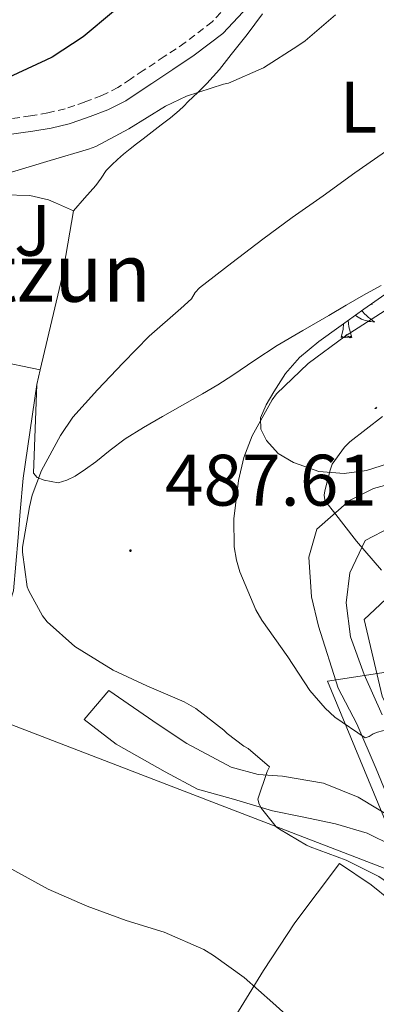
# Model space of a CAD drawing. Units: metres. Extents: x 548749 to 553225, y 4705077 to 4708079.
# Drawn here: x 551567 to 551616, y 4707490 to 4707626 of the extents above; entities that cross this region are included whole.
import ezdxf
from ezdxf.enums import TextEntityAlignment as Align

# ---------------------------------------------------------------- set-up
doc = ezdxf.new("R2010")
doc.units = ezdxf.units.M
doc.header["$MEASUREMENT"] = 0
doc.linetypes.add('TRAZOSX2', pattern=[1.5, 1, -0.5])
for name, color, linetype, lineweight in [('Carátula', 7, 'Continuous', 5), ('Level 16', 1, 'Continuous', 0), ('Level 20', 19, 'Continuous', 0), ('Level 21', 19, 'Continuous', 0), ('Level 26', 92, 'Continuous', 0), ('Level 32', 19, 'Continuous', 0), ('Level 35', 92, 'Continuous', 0), ('Level 36', 19, 'Continuous', 40), ('Level 37', 92, 'Continuous', 0), ('Level 4', 36, 'Continuous', 30), ('Level 41', 19, 'Continuous', 0), ('Level 44', 19, 'Continuous', 0), ('Level 5', 36, 'Continuous', 0), ('Level 58', 43, 'Continuous', 0), ('Level 7', 1, 'Continuous', 0)]:
    doc.layers.add(name, color=color, linetype=linetype, lineweight=lineweight)
doc.styles.add('Arial', font='ARIAL.TTF', dxfattribs={"height": 0.2})

# ---------------------------------------------------------------- blocks, each defined once
blk = doc.blocks.new('5PATER')
at = {"layer": 'Carátula', "linetype": 'Continuous', "lineweight": 5}
h = blk.add_hatch(color=250, dxfattribs=at)
edge = h.paths.add_edge_path()
edge.add_ellipse((0, 0), major_axis=(-1.33, -1.34), ratio=0.999422, start_angle=0, end_angle=360)

msp = doc.modelspace()

# ---------------------------------------------------------------- linework, layer by layer
at = {"layer": 'Level 16', "color": 1, "linetype": 'Continuous', "lineweight": 13, "ltscale": 0.5}
msp.add_polyline3d([(551695.81, 4707458.82, 490.94), (551671.67, 4707430.16, 483.09), (551663.25, 4707437.25, 483.07), (551660.19, 4707441.16, 483.07), (551658.29, 4707445.17, 483.07), (551656.35, 4707449.96, 483.07), (551653.19, 4707457.97, 483.07), (551655.14, 4707460.92, 483.1), (551649.73, 4707466.71, 483.2), (551640.18, 4707485.25, 485.49), (551626.08, 4707512.79, 488.3), (551616.44, 4707532.84, 492.08), (551613.96, 4707543.35, 493.76), (551618.42, 4707547.52, 494.06)], dxfattribs=at)
at = {"layer": 'Level 20', "color": 19, "linetype": 'Continuous', "lineweight": 0, "ltscale": 0.5}
for points in [[(551512.18, 4707589.09, 481.49), (551517.87, 4707589.88, 481.68), (551528.91, 4707590.88, 481.89), (551552.14, 4707593.72, 483.4), (551554.96, 4707593.97, 483.41), (551557.07, 4707594.18, 483.36), (551558.19, 4707594.13, 483.36), (551558.86, 4707592.84, 483.4), (551558.86, 4707591.43, 483.49), (551558.91, 4707588.44, 483.56), (551560.14, 4707587.52, 483.46), (551561.25, 4707587.6, 483.3), (551561.79, 4707588.56, 482.74), (551562.95, 4707595.89, 481.56), (551564.39, 4707601.78, 481.09), (551567.99, 4707601.67, 481.14), (551570.59, 4707601.06, 481.16), (551571.54, 4707600.66, 481.16), (551574, 4707599.58, 481.14), (551572.46, 4707590.5, 482.25), (551569.44, 4707577.7, 483.97)], [(551569.44, 4707577.7, 483.97), (551568.96, 4707575.68, 484.24), (551567.09, 4707562.8, 484.29), (551566.69, 4707558.21, 484.24), (551566.42, 4707554.63, 484.23), (551565.78, 4707547.3, 484.16), (551565.31, 4707545.88, 484), (551564.46, 4707543.81, 483.88), (551560.78, 4707536.69, 483.54)], [(551639.62, 4707469.81, 481.09), (551633.94, 4707462.13, 478.19), (551629.84, 4707456.47, 477.26), (551621.68, 4707447.27, 476.86), (551609.36, 4707455.12, 476.41), (551597.94, 4707462.93, 476.27), (551584.34, 4707471.4, 476.38), (551589.43, 4707478.44, 476.96), (551595.46, 4707487.51, 478.73), (551600.15, 4707495.11, 480.27), (551604.43, 4707501.65, 482.11), (551610.58, 4707509.84, 484.35), (551614.95, 4707506.9, 484.29), (551620.16, 4707502.68, 483.73), (551624.48, 4707497.88, 483.81), (551627.36, 4707492.84, 483.1), (551629.47, 4707487.41, 482.43), (551631.14, 4707482.88, 481.79), (551633.57, 4707478.82, 481.09), (551639.62, 4707469.81, 481.09)]]:
    msp.add_polyline3d(points, dxfattribs=at)
at = {"layer": 'Level 21', "color": 19, "linetype": 'TRAZOSX2', "lineweight": 0}
msp.add_polyline3d([(551596.34, 4707629, 476.66), (551593.09, 4707625.55, 476.64), (551589.35, 4707622.69, 476.55), (551586.47, 4707620.77, 476.41), (551583.59, 4707618.85, 476.28), (551581.85, 4707617.69, 476.2), (551580.11, 4707616.53, 476.12), (551577.89, 4707615.41, 475.95), (551575.54, 4707614.53, 475.8), (551574.2, 4707614.04, 475.76), (551572.85, 4707613.6, 475.75), (551570.49, 4707613.03, 475.75), (551568.11, 4707612.61, 475.75), (551564.57, 4707612.14, 475.74)], dxfattribs=at)
at = {"layer": 'Level 21', "color": 19, "linetype": 'Continuous', "lineweight": 0}
msp.add_polyline3d([(551564.82, 4707610.02, 475.74), (551568.44, 4707610.51, 475.75), (551570.93, 4707610.94, 475.75), (551573.43, 4707611.55, 475.75), (551574.9, 4707612.02, 475.76), (551576.28, 4707612.54, 475.8), (551578.74, 4707613.46, 475.95), (551581.19, 4707614.69, 476.12), (551583.03, 4707615.92, 476.2), (551584.77, 4707617.08, 476.28), (551587.65, 4707619, 476.41), (551590.58, 4707620.96, 476.55), (551594.52, 4707623.97, 476.64), (551598, 4707627.65, 476.66)], dxfattribs=at)
at = {"layer": 'Level 21', "color": 19, "linetype": 'Continuous', "lineweight": 13}
for points in [[(551539.63, 4707581.24, 483.4), (551539.98, 4707586.55, 483.4), (551557.7, 4707583.8, 483.57), (551556.99, 4707580.29, 483.62), (551569.44, 4707577.7, 483.62)], [(551618.97, 4707562.39, 495.52), (551615.27, 4707561.4, 495.07), (551611.97, 4707559.73, 494.61), (551607.48, 4707555.81, 494.29), (551606.37, 4707551.96, 493.61), (551606.74, 4707546.5, 492.75), (551607.67, 4707542.45, 491.98), (551610.37, 4707533.94, 490.88), (551612.95, 4707529.01, 489.98), (551615.6, 4707522.84, 488.77), (551617.01, 4707519.49, 488.27)], [(551616.45, 4707530.26, 489.92), (551613.97, 4707535.81, 490.69), (551612.1, 4707541, 491.89), (551611.49, 4707545.67, 492.72), (551611.99, 4707549.78, 493.23), (551614.1, 4707554.23, 494.29), (551617.61, 4707556.07, 495.39)], [(551618.21, 4707515.89, 487.71), (551613.16, 4707518.92, 487.01), (551608.37, 4707520.87, 486.35), (551602.76, 4707521.81, 485.58), (551599.4, 4707522.07, 484.59), (551595.68, 4707523.06, 484.21), (551589.57, 4707526.31, 483.85), (551585.64, 4707528.95, 483.68), (551578.87, 4707533.59, 483.47), (551575.47, 4707529.62, 483.49), (551579.89, 4707526.23, 483.5), (551586.61, 4707522.44, 483.65), (551591.04, 4707520.05, 484.03), (551595.99, 4707518.66, 484.45), (551601.36, 4707517.04, 484.81), (551605.43, 4707516.24, 485.6), (551610.02, 4707515.27, 486.11), (551614.4, 4707513.97, 486.72), (551617.91, 4707512.26, 486.85)]]:
    msp.add_polyline3d(points, dxfattribs=at)
at = {"layer": 'Level 32', "color": 6, "linetype": 'Continuous', "lineweight": 0, "ltscale": 0.5}
for points in [[(551467.5, 4707566.6, 474.6), (551641.02, 4707499.81, 487.2), (551756.63, 4707386.02, 481.95), (551852.73, 4707421.22, 485.89)], [(551649.08, 4707437.96, 478.76), (551608.93, 4707534.89, 490.76), (551655.15, 4707541.99, 500.15)]]:
    msp.add_polyline3d(points, dxfattribs=at)
at = {"layer": 'Level 35', "color": 92, "linetype": 'Continuous', "lineweight": 0, "ltscale": 0.5}
msp.add_polyline3d([(551617.29, 4707564.82, 495.76), (551614.27, 4707563.86, 495.35), (551611.22, 4707563.44, 494.89), (551607.73, 4707563.74, 494.51), (551604.23, 4707564.95, 494.06), (551602.14, 4707566.2, 493.4), (551600.52, 4707567.99, 492.53), (551599.74, 4707569.55, 491.89), (551599.73, 4707571.11, 491.26), (551600.51, 4707572.91, 490.59), (551601.57, 4707574.69, 490.27), (551603.17, 4707577.18, 490.27), (551605.06, 4707579.41, 490.27), (551607.72, 4707581.59, 490.27), (551610.47, 4707583.59, 490.27), (551613.92, 4707586.03, 490.19), (551617.4, 4707588.45, 490.09)], dxfattribs=at)
at = {"layer": 'Level 36', "color": 92, "linetype": 'Continuous', "lineweight": 0}
for points in [[(551574, 4707599.58, 481.14), (551575.53, 4707601.32, 480.97), (551577.06, 4707603.06, 480.79), (551577.79, 4707604.08, 480.75), (551578.51, 4707605.11, 480.74), (551579.26, 4707605.89, 480.68), (551580.05, 4707606.63, 480.63), (551580.9, 4707607.38, 480.61), (551581.78, 4707608.1, 480.6), (551582.68, 4707608.79, 480.58), (551583.59, 4707609.48, 480.55), (551584.83, 4707610.44, 480.48), (551586.07, 4707611.41, 480.4), (551587.32, 4707612.37, 480.34), (551588.55, 4707613.38, 480.28), (551589.17, 4707613.98, 480.26), (551589.79, 4707614.58, 480.24), (551591.08, 4707615.82, 480.18), (551592.35, 4707617.06, 480.07), (551594.08, 4707619.02, 479.8), (551595.7, 4707621.08, 479.51), (551596.79, 4707622.44, 479.38), (551597.87, 4707623.81, 479.24), (551598.95, 4707625.22, 479.01), (551599.97, 4707626.66, 478.76)], [(551616.28, 4707589.28, 487.45), (551613.87, 4707587.99, 487.28), (551611.49, 4707586.59, 487.13), (551609.12, 4707585.16, 486.96), (551605.55, 4707583.1, 486.64), (551601.99, 4707581.03, 486.29), (551598.93, 4707579.01, 486.04), (551595.91, 4707576.96, 485.84), (551593.83, 4707575.66, 485.76), (551591.73, 4707574.4, 485.7), (551588.98, 4707572.84, 485.65), (551586.22, 4707571.3, 485.59), (551583.63, 4707569.79, 485.33), (551581.09, 4707568.21, 485.04), (551579.06, 4707566.66, 484.93), (551577.07, 4707565.04, 484.87), (551575.68, 4707564.05, 484.84), (551574.24, 4707563.09, 484.84), (551573.11, 4707562.51, 484.85), (551571.92, 4707562.15, 484.87), (551569.97, 4707562.52, 484.87)], [(551614.99, 4707586.78, 0.01), (551615.08, 4707586.7, 0.01), (551614.91, 4707586.72, 0.01)], [(551613.64, 4707585.83, 0.01), (551613.79, 4707585.66, 0.01), (551614.03, 4707585.4, 0.01), (551614.29, 4707585.16, 0.01), (551614.56, 4707584.92, 0.01), (551614.84, 4707584.7, 0.01), (551615.13, 4707584.49, 0.01), (551615.42, 4707584.3, 0.01), (551615.15, 4707584.31, 0.01), (551614.89, 4707584.33, 0.01), (551614.63, 4707584.37, 0.01), (551614.37, 4707584.43, 0.01), (551614.11, 4707584.5, 0.01), (551613.86, 4707584.59, 0.01), (551613.62, 4707584.69, 0.01), (551613.38, 4707584.81, 0.01), (551613.15, 4707584.94, 0.01), (551612.93, 4707585.08, 0.01), (551612.76, 4707585.21, 0.01)], [(551610.82, 4707582.16, 0.01), (551611.06, 4707583.28, 0.01), (551611.11, 4707584.04, 0.01)], [(551612.29, 4707582.16, 0.01), (551611.86, 4707583.6, 0.01), (551611.77, 4707584.51, 0.01)], [(551612.29, 4707582.16, 0.01), (551612.11, 4707582.1, 0.01), (551612.1, 4707582.33, 0.01), (551611.91, 4707582.11, 0.01), (551611.79, 4707582.32, 0.01), (551611.66, 4707582.21, 0.01), (551611.39, 4707582.15, 0.01), (551611.59, 4707582.55, 0.01), (551611.21, 4707582.17, 0.01), (551611.02, 4707582.11, 0.01), (551610.98, 4707582.27, 0.01), (551610.82, 4707582.16, 0.01)], [(551569.97, 4707562.52, 484.87), (551569.03, 4707562.88, 484.85), (551568.53, 4707563.51, 484.82), (551568.74, 4707569.6, 484.53), (551568.96, 4707575.68, 484.24)], [(551615.71, 4707572.57, 0.01), (551615.42, 4707572.38, 0.01), (551615.68, 4707572.39, 0.01)]]:
    msp.add_polyline3d(points, dxfattribs=at)
at = {"layer": 'Level 4', "color": 36, "linetype": 'Continuous', "lineweight": 30}
msp.add_polyline3d([(551610.71, 4707658.28, 475.01), (551606.74, 4707655.32, 475.01), (551603.03, 4707651.86, 475.01), (551599.65, 4707648.1, 475.01), (551599.07, 4707647.11, 475.01), (551596.18, 4707642.61, 475.01), (551592.82, 4707638.39, 475.01), (551592.03, 4707637.76, 475.01), (551587.92, 4707634.07, 475.01), (551583.49, 4707630.4, 475.01), (551579.52, 4707626.98, 475.01), (551575.33, 4707623.51, 475.01), (551571.09, 4707620.71, 475.01), (551570.21, 4707620.29, 475.01), (551565.07, 4707617.92, 475.01)], dxfattribs=at)
at = {"layer": 'Level 5', "color": 36, "linetype": 'Continuous', "lineweight": 0}
for points in [[(551610.03, 4707626.5, 480.01), (551605.87, 4707622.92, 480.01), (551604.85, 4707622.24, 480.01), (551600.11, 4707619.25, 480.01), (551595.3, 4707617.12, 480.01), (551594.61, 4707616.98, 480.01), (551589.55, 4707615.35, 480.01), (551586.64, 4707613.96, 480.01), (551581.62, 4707610.85, 480.01), (551577.07, 4707608.39, 480.01), (551576.08, 4707608.05, 480.01), (551570.8, 4707606.5, 480.01), (551565.47, 4707604.88, 480.01)], [(551617.51, 4707608.12, 485.01), (551612.69, 4707604.79, 485.01), (551608.31, 4707601.62, 485.01), (551604.08, 4707598.63, 485.01), (551600.03, 4707595.65, 485.01), (551595.78, 4707592.4, 485.01), (551591.33, 4707588.98, 485.01), (551590.74, 4707588.34, 485.01), (551590.24, 4707587.48, 485.01), (551588.75, 4707586.13, 485.01), (551584.42, 4707582.31, 485.01), (551580.82, 4707578.68, 485.01), (551577.3, 4707574.96, 485.01), (551573.92, 4707571.17, 485.01), (551572.21, 4707568.69, 485.01), (551569.62, 4707563.86, 485.01), (551568.34, 4707560.45, 485.01), (551567.97, 4707558.84, 485.01), (551567.01, 4707553.32, 485.01), (551567.01, 4707552.64, 485.01), (551567.65, 4707547.86, 485.01), (551567.86, 4707547.3, 485.01), (551569.73, 4707543.86, 485.01), (551570.4, 4707543.06, 485.01), (551574.18, 4707539.67, 485.01), (551575.14, 4707539.04, 485.01), (551579.44, 4707536.42, 485.01), (551584.11, 4707534.23, 485.01), (551589.22, 4707532.05, 485.01), (551590.82, 4707531.12, 485.01), (551594.67, 4707528.16, 485.01), (551595.15, 4707527.68, 485.01), (551597.41, 4707525.97, 485.01), (551598.03, 4707525.62, 485.01), (551600.96, 4707523.12, 485.01), (551600.64, 4707522.48, 485.01), (551599.33, 4707518.66, 485.01)], [(551616.83, 4707585.88, 490.01), (551611.35, 4707582.34, 490.01), (551606.26, 4707578.55, 490.01), (551601.91, 4707574.39, 490.01), (551601.33, 4707573.57, 490.01), (551598.58, 4707568.61, 490.01), (551597.44, 4707565.65, 490.01), (551596.67, 4707562.47, 490.01), (551596.05, 4707557.19, 490.01), (551596.1, 4707553.38, 490.01), (551596.4, 4707551.51, 490.01), (551596.86, 4707549.92, 490.01), (551599.07, 4707544.71, 490.01), (551599.9, 4707543.27, 490.01), (551603.49, 4707538.23, 490.01), (551606.48, 4707533.62, 490.01), (551608.59, 4707531.17, 490.01), (551609.95, 4707529.94, 490.01), (551614.1, 4707527.12, 490.01)], [(551616.47, 4707571.28, 495.01), (551611.99, 4707567.81, 495.01), (551611.25, 4707567.06, 495.01), (551609.57, 4707564.71, 495.01), (551609.27, 4707563.92, 495.01), (551608.55, 4707561.04, 495.01), (551608.48, 4707560.45, 495.01), (551608.54, 4707559.81, 495.01), (551608.86, 4707559.3, 495.01), (551609.76, 4707558.2, 495.01), (551612.91, 4707554.16, 495.01), (551616.37, 4707550.16, 495.01)], [(551614.1, 4707527.12, 490.01), (551614.66, 4707527.3, 490.01), (551615.22, 4707527.63, 490.01), (551615.79, 4707527.87, 490.01), (551616.48, 4707528.07, 490.01), (551618.1, 4707528.31, 490.01), (551618.61, 4707528.08, 490.01), (551619.38, 4707527.6, 490.01), (551624.08, 4707524.67, 490.01), (551626.35, 4707522.83, 490.01), (551630.38, 4707518.99, 490.01), (551634.56, 4707515.76, 490.01), (551635.6, 4707515.2, 490.01), (551640.56, 4707512.24, 490.01), (551645.47, 4707509.09, 490.01), (551650.46, 4707505.91, 490.01), (551655.39, 4707502.5, 490.01), (551659.58, 4707499.23, 490.01), (551663.98, 4707495.19, 490.01), (551667.28, 4707491.43, 490.01), (551671.01, 4707487.86, 490.01)], [(551599.33, 4707518.66, 485.01), (551599.52, 4707517.96, 485.01), (551599.87, 4707517.36, 485.01), (551601.86, 4707514.88, 485.01), (551602.32, 4707514.52, 485.01), (551606.02, 4707512.34, 485.01), (551606.54, 4707512.11, 485.01), (551611.49, 4707510.29, 485.01), (551615.98, 4707508.03, 485.01), (551618.69, 4707506.16, 485.01), (551621.81, 4707503.25, 485.01), (551622.18, 4707502.77, 485.01), (551625.68, 4707498.47, 485.01), (551627.78, 4707495.12, 485.01), (551629.14, 4707493.76, 485.01), (551629.65, 4707493.76, 485.01), (551634.88, 4707493.81, 485.01), (551635.57, 4707493.62, 485.01), (551636.22, 4707493.33, 485.01), (551638.3, 4707492.08, 485.01), (551643.68, 4707488.98, 485.01)], [(551565.01, 4707509.33, 480.01), (551570.51, 4707506.28, 480.01), (551575.9, 4707503.94, 480.01), (551581.23, 4707502, 480.01), (551586.45, 4707500.37, 480.01), (551591.93, 4707497.99, 480.01), (551593.26, 4707497.17, 480.01), (551597.47, 4707494.16, 480.01), (551601.39, 4707490.66, 480.01), (551605.1, 4707487.3, 480.01)]]:
    msp.add_polyline3d(points, dxfattribs=at)
at = {"layer": 'Level 58', "color": 6, "linetype": 'Continuous', "lineweight": 0}
msp.add_polyline3d([(551564.39, 4707601.78, 0.01), (551567.99, 4707601.67, 0.01), (551570.59, 4707601.06, 0.01), (551571.54, 4707600.66, 0.01), (551574, 4707599.58, 0.01), (551572.46, 4707590.5, 0.01), (551569.44, 4707577.7, 0.01), (551568.96, 4707575.68, 0.01), (551567.09, 4707562.8, 0.01), (551566.69, 4707558.21, 0.01), (551566.42, 4707554.63, 0.01)], dxfattribs=at)

# ---------------------------------------------------------------- block references
at = {"layer": 'Level 7', "color": 19, "linetype": 'Continuous', "lineweight": 0, "xscale": 0.09999983015004542, "yscale": 0.09999983015004542}
msp.add_blockref('5PATER', (551581.84, 4707552.84, 487.62), dxfattribs=at)

# ---------------------------------------------------------------- texts
at = {"layer": 'Level 26', "color": 92, "linetype": 'Continuous', "lineweight": 0, "style": 'Arial'}
msp.add_text('J', height=7, dxfattribs=at).set_placement((551568.38, 4707596.89, 482.19), align=Align.MIDDLE_CENTER)
at = {"layer": 'Level 37', "color": 92, "linetype": 'Continuous', "lineweight": 0, "style": 'Arial'}
msp.add_text('L', height=7, dxfattribs=at).set_placement((551613.19, 4707613.82, 483.21), align=Align.MIDDLE_CENTER)
at = {"layer": 'Level 41', "color": 19, "linetype": 'Continuous', "lineweight": 0, "style": 'Arial'}
msp.add_text('487.61', height=7, dxfattribs=at).set_placement((551586.57, 4707556.84, 487.62), align=Align.BOTTOM_LEFT)
at = {"layer": 'Level 44', "color": 6, "linetype": 'Continuous', "lineweight": 0, "style": 'Arial'}
msp.add_text('Ikastola Erentzun', height=8, dxfattribs=at).set_placement((551495.83, 4707584.57, 488.44), align=Align.BOTTOM_LEFT)

doc.saveas('drawing.dxf')
